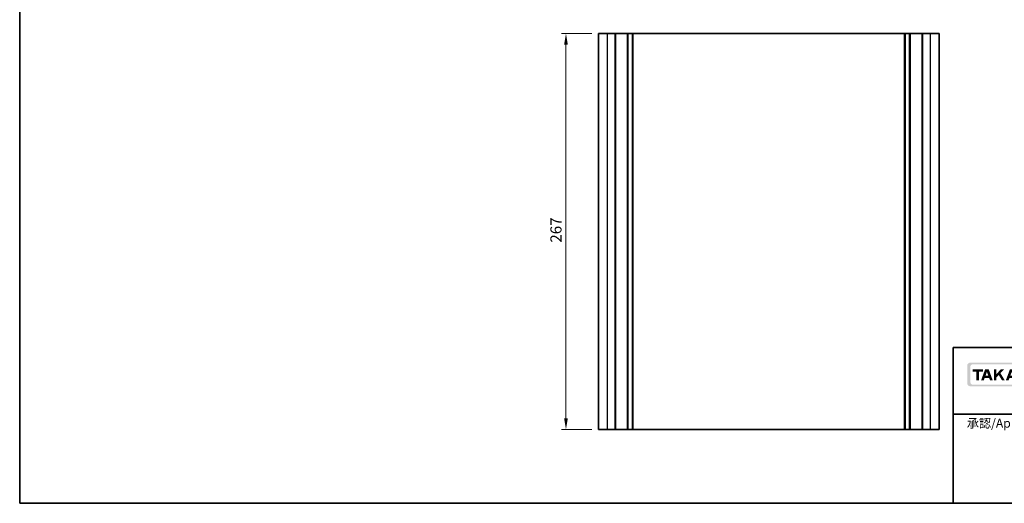
# Model space of a CAD drawing. Units: millimetres. Extents: x 0 to 6687, y 0 to 1405.
# Drawn here: x 4331 to 4995, y 0 to 326 of the extents above; entities that cross this region are included whole.
import ezdxf
from ezdxf.enums import TextEntityAlignment as Align

# ---------------------------------------------------------------- set-up
doc = ezdxf.new("R2010")
doc.units = ezdxf.units.MM
for name, color, linetype, lineweight in [('Border (ISO)', 7, 'Continuous', 35), ('Dimension (ISO)', 7, 'Continuous', 18), ('Title (ISO)', 7, 'Continuous', 35), ('Visible (ISO)', 7, 'Continuous', 35), ('Visible Narrow (ISO)', 7, 'Continuous', 25)]:
    doc.layers.add(name, color=color, linetype=linetype, lineweight=lineweight)
doc.layers.add('Hatch (ISO)', color=1, linetype='Continuous', lineweight=18, true_color=0xff0000)
doc.styles.add('Note Text (TK)', font='MS PGothic.ttf')
doc.styles.add('文字スタイル67', font='arial.ttf')
doc.dimstyles.new('Default - Method 1b (TK)', dxfattribs={"dimscale": 3, "dimtxt": 2.5, "dimasz": 2.5, "dimexe": 1, "dimexo": 1.5, "dimgap": 1, "dimtad": 1, "dimtoh": 1, "dimrnd": 1e-08, "dimdsep": 46, "dimtxsty": 'Note Text (TK)', "dimcen": 0.09, "dimdle": 5, "dimclrd": 100, "dimclre": 100, "dimclrt": 7, "dimadec": 1, "dimazin": 1, "dimtfac": 1, "dimtmove": 0, "dimatfit": 3, "dimfxl": 0, "dimtolj": 1, "dimlwd": -1, "dimlwe": -1, "dimarcsym": 0})

# ---------------------------------------------------------------- blocks, each defined once
blk = doc.blocks.new('図面枠 tk図枠')
at = {"layer": 'Border (ISO)'}
for p, q in [((14.5, 289), (14.5, 8)), ((14.5, 8), (405.5, 8))]:
    blk.add_line(p, q, dxfattribs=at)
blk = doc.blocks.new('表題欄 tk表題欄')
at = {"layer": 'Hatch (ISO)'}
h = blk.add_hatch(color=256, dxfattribs=at)
edge = h.paths.add_edge_path(flags=0)
edge.add_arc((95.58, 236.3), 0.596, 270, 360)
edge.add_line((96.17, 236.3), (96.17, 239.71))
edge.add_arc((95.58, 239.71), 0.596, 0, 90)
edge.add_line((95.58, 240.31), (79.14, 240.31))
edge.add_arc((79.14, 239.71), 0.596, 90, 180)
edge.add_line((78.54, 239.71), (78.54, 236.3))
edge.add_arc((79.14, 236.3), 0.596, 180, 270)
edge.add_line((79.14, 235.7), (95.58, 235.7))
edge = h.paths.add_edge_path()
edge.add_line((77.84, 239.96), (77.84, 236.05))
edge.add_arc((78.54, 236.05), 0.702, 180, 270)
edge.add_line((78.54, 235.35), (96.17, 235.35))
edge.add_arc((96.17, 236.05), 0.702, 270, 360)
edge.add_line((96.87, 236.05), (96.87, 239.96))
edge.add_arc((96.17, 239.96), 0.702, 0, 90)
edge.add_line((96.17, 240.66), (78.54, 240.66))
edge.add_arc((78.54, 239.96), 0.702, 90, 180)
for points in [[(79.07, 239.15), (79.07, 238.66), (79.92, 238.66), (79.92, 236.66), (80.51, 236.66), (80.51, 238.66), (81.36, 238.66), (81.36, 239.15)], [(85.68, 236.66), (84.94, 237.89), (84.42, 237.32), (84.42, 236.66), (83.9, 236.66), (83.9, 239.15), (84.42, 239.15), (84.42, 238.1), (85.39, 239.15), (86.11, 239.15), (85.32, 238.3), (86.3, 236.66)], [(92.09, 239.15), (92.09, 236.66), (92.61, 236.66), (92.61, 237.66), (93.77, 237.66), (93.77, 236.66), (94.29, 236.66), (94.29, 239.15), (93.77, 239.15), (93.77, 238.15), (92.61, 238.15), (92.61, 239.15)], [(94.84, 239.15), (94.84, 236.66), (95.36, 236.66), (95.36, 239.15)]]:
    blk.add_hatch(color=256, dxfattribs=at).paths.add_polyline_path(points)
h = blk.add_hatch(color=256, dxfattribs=at)
h.paths.add_polyline_path([(82.59, 237.71), (81.95, 237.71), (82.27, 238.58)], flags=0)
h.paths.add_polyline_path([(82.78, 237.2), (81.76, 237.2), (81.57, 236.66), (80.95, 236.66), (81.86, 239.15), (82.68, 239.15), (83.59, 236.66), (82.98, 236.66)])
h = blk.add_hatch(color=256, dxfattribs=at)
h.paths.add_polyline_path([(87.53, 237.71), (88.16, 237.71), (87.85, 238.58)], flags=0)
h.paths.add_polyline_path([(87.14, 236.66), (87.34, 237.2), (88.35, 237.2), (88.55, 236.66), (89.17, 236.66), (88.25, 239.15), (87.44, 239.15), (86.52, 236.66)])
h = blk.add_hatch(color=256, dxfattribs=at)
edge = h.paths.add_edge_path()
edge.add_arc((90.52, 237.9), 1.27, 38.5505, 336.582)
edge.add_line((91.69, 237.4), (91.17, 237.62))
edge.add_ellipse((90.52, 237.9), major_axis=(0, -0.8), ratio=0.867347, start_angle=124.651, end_angle=429.4109, ccw=False)
edge.add_line((91.09, 238.36), (91.52, 238.7))
at = {"layer": 'Title (ISO)'}
for p, q in [((74.71, 244.05), (255.71, 244.05)), ((74.71, 209.05), (74.71, 244.05)), ((149.71, 244.05), (149.71, 209.05)), ((230.71, 244.05), (230.71, 209.05)), ((255.71, 244.05), (255.71, 209.05)), ((243.21, 239.55), (251.21, 240.55)), ((243.21, 239.55), (243.21, 235.55)), ((251.21, 234.55), (251.21, 240.55)), ((243.21, 235.55), (251.21, 234.55)), ((230.71, 231.05), (255.71, 231.05)), ((74.71, 229.05), (230.71, 229.05)), ((99.71, 229.05), (99.71, 209.05)), ((124.71, 229.05), (124.71, 209.05)), ((230.71, 220.05), (255.71, 220.05)), ((149.71, 216.05), (230.71, 216.05)), ((255.71, 209.05), (74.71, 209.05))]:
    blk.add_line(p, q, dxfattribs=at)
at = {"layer": 'Title (ISO)', "color": 4, "linetype": 'Continuous', "lineweight": 18, "true_color": 0x00ffff}
for p, q in [((238.21, 241.55), (238.21, 233.55)), ((252.21, 237.55), (234.21, 237.55))]:
    blk.add_line(p, q, dxfattribs=at)
at = {"layer": 'Title (ISO)'}
for radius in [3, 2]:
    blk.add_circle((238.21, 237.55), radius, dxfattribs=at)
at = {"layer": 'Title (ISO)', "color": 1, "true_color": 0xff0000, "char_height": 2, "line_spacing_factor": 1.5, "style": 'Note Text (TK)'}
for s, insert, attachment_point in [('\\fＭＳ Ｐゴシック|b0|i0;\\H2.0000;品名/Title', (151.71, 242.05), 4), ('\\fＭＳ Ｐゴシック|b0|i0;\\H2.0000;尺度/Scale', (232.71, 229.05), 4), ('\\fＭＳ Ｐゴシック|b0|i0;\\H2.0000;承認/Approved', (87.21, 227.05), 5), ('\\fＭＳ Ｐゴシック|b0|i0;\\H2.0000;検図/Checked', (112.21, 227.05), 5), ('\\fＭＳ Ｐゴシック|b0|i0;\\H2.0000;製図/Created', (137.21, 227.05), 5), ('\\fＭＳ Ｐゴシック|b0|i0;\\H2.0000;作成日/Date', (151.71, 212.55), 4)]:
    blk.add_mtext(s, dxfattribs=dict(at, insert=insert, attachment_point=attachment_point))
at = {"layer": 'Title (ISO)', "color": 7, "line_spacing_factor": 1.5, "style": 'Note Text (TK)'}
for s, insert, char_height, attachment_point in [('株式会社タカチ電機工業', (99.87, 238.05), 2.5, 4), ('\\fArial|b0|i0;\\H1.4986;TAKACHI ELECTRONICS ENCLOSURE CO., LTD.', (99.87, 232.05), 1.4986, 4), ('\\fＭＳ Ｐゴシック|b0|i0;\\H2.0000;/', (243.21, 214.55), 2, 5)]:
    blk.add_mtext(s, dxfattribs=dict(at, insert=insert, char_height=char_height, attachment_point=attachment_point))
at = {"layer": 'Title (ISO)', "color": 7}
for tag, p, height, style in [('<品名>_001', (157.52, 235.72), 2.5, 'Note Text (TK)'), ('<Title>_001', (157.45, 230.55), 2, '文字スタイル67'), ('<尺度>_001', (240.38, 222.3), 2.5, 'Note Text (TK)'), ('<ページ_No.>_001', (237.95, 213.3), 2.5, 'Note Text (TK)'), ('<総ページ数>_001', (246.8, 213.3), 2.5, 'Note Text (TK)'), ('作成日_001', (175.62, 211.28), 2.5, 'Note Text (TK)')]:
    blk.add_attdef(tag, p, '', height=height, dxfattribs=dict(at, style=style))
at = {"layer": 'Title (ISO)', "color": 7, "style": 'Note Text (TK)'}
blk.add_attdef('<承認>', text='', height=2.5, dxfattribs=at).set_placement((87.21, 217.05), align=Align.MIDDLE_CENTER)
blk = doc.blocks.new('*D73')
at = {"layer": 'Defpoints', "color": 0, "transparency": 16777216}
for p in [(4721.55, 316.79), (4699.63, 49.79), (4721.55, 49.79)]:
    blk.add_point(p, dxfattribs=at)
at = {"layer": 'Dimension (ISO)', "color": 100, "transparency": 16777216}
for p, q in [((4717.05, 316.79), (4696.63, 316.79)), ((4699.63, 309.29), (4699.63, 57.29)), ((4717.05, 49.79), (4696.63, 49.79))]:
    blk.add_line(p, q, dxfattribs=at)
for points in [[(4698.38, 309.29), (4700.88, 309.29), (4699.63, 316.79)], [(4698.38, 57.29), (4700.88, 57.29), (4699.63, 49.79)]]:
    blk.add_solid(points, dxfattribs=at)
at = {"layer": 'Dimension (ISO)', "color": 7, "transparency": 16777216, "insert": (4692.88, 175.72), "char_height": 7.5, "attachment_point": 4, "rotation": 90, "style": 'Note Text (TK)'}
blk.add_mtext('\\A1;267', dxfattribs=at)

msp = doc.modelspace()

# ---------------------------------------------------------------- linework, layer by layer
at = {"layer": 'Visible (ISO)'}
for p, q in [((4727.5474, 316.7868), (4721.5474, 316.7868)), ((4721.5474, 49.7868), (4721.5474, 316.7868)), ((4727.5474, 316.7868), (4732.7474, 316.7868)), ((4733.0474, 316.7868), (4732.7474, 316.7868)), ((4733.0474, 316.7868), (4741.0474, 316.7868)), ((4733.0474, 49.7868), (4733.0474, 316.7868)), ((4741.3474, 316.7868), (4741.0474, 316.7868)), ((4741.3474, 316.7868), (4741.6474, 316.7868)), ((4741.3474, 49.7868), (4741.3474, 316.7868)), ((4741.6474, 316.7868), (4744.4474, 316.7868)), ((4744.4474, 316.7868), (4744.7474, 316.7868)), ((4745.0474, 316.7868), (4744.7474, 316.7868)), ((4744.7474, 49.7868), (4744.7474, 316.7868)), ((4745.0474, 316.7868), (4928.0474, 316.7868)), ((4928.3474, 316.7868), (4928.0474, 316.7868)), ((4928.3474, 316.7868), (4928.6474, 316.7868)), ((4928.3474, 49.7868), (4928.3474, 316.7868)), ((4928.6474, 316.7868), (4931.4474, 316.7868)), ((4931.4474, 316.7868), (4931.7474, 316.7868)), ((4932.0474, 316.7868), (4931.7474, 316.7868)), ((4931.7474, 49.7868), (4931.7474, 316.7868)), ((4932.0474, 316.7868), (4940.0474, 316.7868)), ((4940.3474, 316.7868), (4940.0474, 316.7868)), ((4940.0474, 49.7868), (4940.0474, 316.7868)), ((4940.3474, 316.7868), (4945.5474, 316.7868)), ((4951.5474, 316.7868), (4945.5474, 316.7868)), ((4951.5474, 49.7868), (4951.5474, 316.7868)), ((4727.5474, 49.7868), (4721.5474, 49.7868)), ((4727.5474, 49.7868), (4732.7474, 49.7868)), ((4733.0474, 49.7868), (4732.7474, 49.7868)), ((4733.0474, 49.7868), (4741.0474, 49.7868)), ((4741.3474, 49.7868), (4741.0474, 49.7868)), ((4741.3474, 49.7868), (4741.6474, 49.7868)), ((4741.6474, 49.7868), (4744.4474, 49.7868)), ((4744.4474, 49.7868), (4744.7474, 49.7868)), ((4745.0474, 49.7868), (4744.7474, 49.7868)), ((4745.0474, 49.7868), (4928.0474, 49.7868)), ((4928.3474, 49.7868), (4928.0474, 49.7868)), ((4928.3474, 49.7868), (4928.6474, 49.7868)), ((4928.6474, 49.7868), (4931.4474, 49.7868)), ((4931.4474, 49.7868), (4931.7474, 49.7868)), ((4932.0474, 49.7868), (4931.7474, 49.7868)), ((4932.0474, 49.7868), (4940.0474, 49.7868)), ((4940.3474, 49.7868), (4940.0474, 49.7868)), ((4940.3474, 49.7868), (4945.5474, 49.7868)), ((4951.5474, 49.7868), (4945.5474, 49.7868))]:
    msp.add_line(p, q, dxfattribs=at)
at = {"layer": 'Visible Narrow (ISO)'}
for p, q in [((4727.5474, 49.7868), (4727.5474, 316.7868)), ((4732.7474, 49.7868), (4732.7474, 316.7868)), ((4741.0474, 49.7868), (4741.0474, 316.7868)), ((4741.6474, 49.7868), (4741.6474, 316.7868)), ((4744.4474, 49.7868), (4744.4474, 316.7868)), ((4745.0474, 49.7868), (4745.0474, 316.7868)), ((4928.0474, 49.7868), (4928.0474, 316.7868)), ((4928.6474, 49.7868), (4928.6474, 316.7868)), ((4931.4474, 49.7868), (4931.4474, 316.7868)), ((4932.0474, 49.7868), (4932.0474, 316.7868)), ((4940.3474, 49.7868), (4940.3474, 316.7868)), ((4945.5474, 49.7868), (4945.5474, 316.7868))]:
    msp.add_line(p, q, dxfattribs=at)

# ---------------------------------------------------------------- block references
at = {"xscale": 3, "yscale": 3, "zscale": 3}
msp.add_blockref('図面枠 tk図枠', (4287.5, -24), dxfattribs=at)
ref = msp.add_blockref('表題欄 tk表題欄', (4736.8735, -627.1582), dxfattribs=dict(xscale=3, yscale=3, zscale=3))
ref.add_attrib('<品名>_001', '下カバー', (5209.1903, 80.0156), dxfattribs={"layer": 'Title (ISO)', "color": 7, "height": 7.5, "style": 'Note Text (TK)'})
ref.add_attrib('<尺度>_001', '1：3', (5458.0199, 39.75), dxfattribs={"layer": 'Title (ISO)', "color": 7, "height": 7.5, "style": 'Note Text (TK)'})
ref.add_attrib('作成日_001', '2019/01/15', (5263.7273, 6.6861), dxfattribs={"layer": 'Title (ISO)', "color": 7, "height": 7.5, "style": 'Note Text (TK)'})
ref.add_attrib('<Title>_001', 'BOTTOM COVER', (5209.3861, 64.498), dxfattribs={"layer": 'Title (ISO)', "color": 7, "height": 6, "style": '文字スタイル67'})
ref.add_attrib('<ページ_No.>_001', '4', (5450.2519, 12.75), dxfattribs={"layer": 'Title (ISO)', "color": 7, "height": 7.5, "style": 'Note Text (TK)'})
ref.add_attrib('<総ページ数>_001', '5', (5477.0788, 12.8139), dxfattribs={"layer": 'Title (ISO)', "color": 7, "height": 7.5, "style": 'Note Text (TK)'})

# ---------------------------------------------------------------- dimensions: what is measured, and where the dimension line sits
at = {"layer": 'Dimension (ISO)', "color": 100, "true_color": 0x00ff3f}
dim = msp.add_linear_dim(base=(4699.6267, 49.7868), p1=(4721.5474, 316.7868), p2=(4721.5474, 49.7868), angle=90, dimstyle='Default - Method 1b (TK)', override={"dimtoh": 0, "dimdec": 2, "dimtp": 0, "dimtm": 0, "dimtdec": 2, "dimtofl": 0, "dimatfit": 1}, dxfattribs=at)
dim.commit()
dim.dimension.update_dxf_attribs({"geometry": '*D73', "text_midpoint": (4699.6267, 183.2868), "dimtype": 160})

doc.saveas('drawing.dxf')
